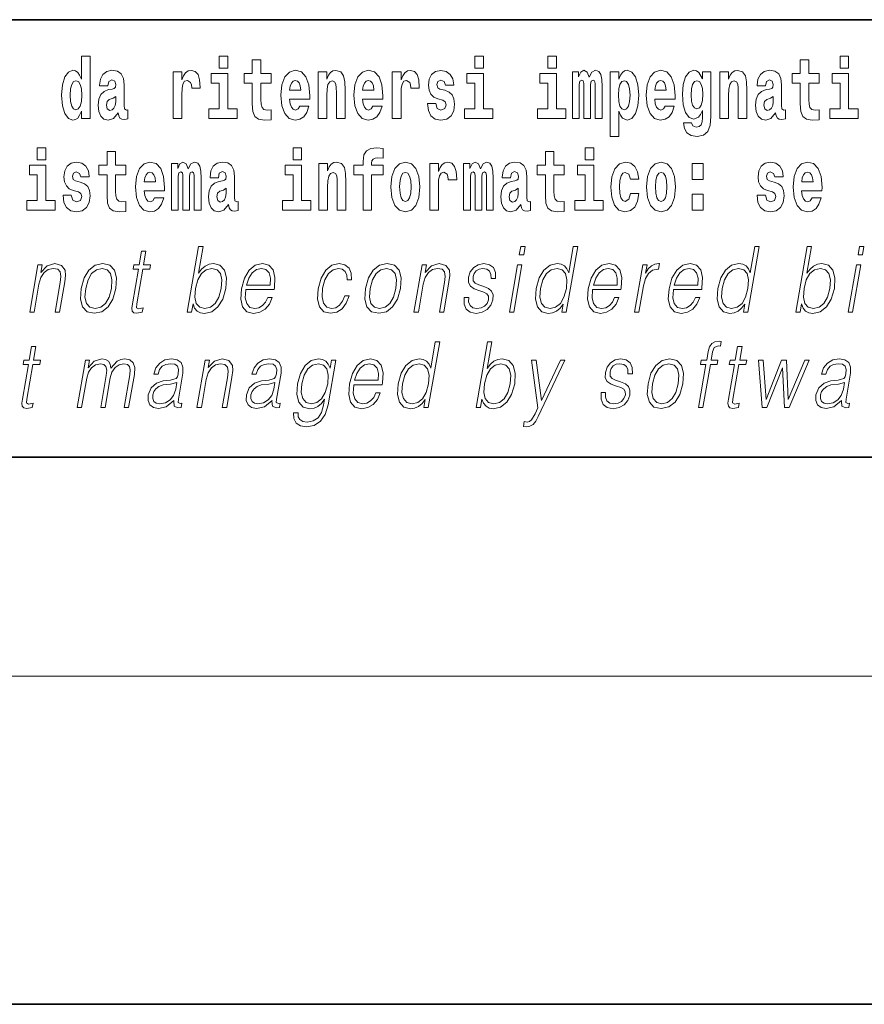
# Model space of a CAD drawing. Extents: x 0 to 420, y 0 to 297.
# Drawn here: x 296 to 312, y 0 to 18 of the extents above; entities that cross this region are included whole.
import ezdxf

# ---------------------------------------------------------------- set-up
doc = ezdxf.new("R2010")
doc.units = 0

msp = doc.modelspace()

# ---------------------------------------------------------------- linework, layer by layer
at = {"color": 7, "lineweight": 35}
for p, q in [((357.812378, 18), (281, 18)), ((20, 10), (410, 10)), ((230, 10), (410, 10)), ((0, 0), (420, 0))]:
    msp.add_line(p, q, dxfattribs=at)
at = {"color": 7, "lineweight": 13}
msp.add_line((414, 6), (16, 6), dxfattribs=at)
for points in [[(297.262268, 16.325047), (297.262268, 16.193491), (297.420929, 16.193491), (297.420929, 17.331532), (297.262268, 17.331532), (297.262268, 16.914673), (297.230103, 16.985998), (297.19458, 17.036718), (297.154633, 17.065248), (297.108032, 17.074759), (297.023712, 17.043058), (296.957153, 16.954298), (296.913879, 16.811647), (296.898346, 16.61986), (296.913879, 16.426489), (296.957153, 16.282251), (297.023712, 16.193491), (297.108032, 16.163376), (297.155762, 16.172886), (297.195709, 16.201416), (297.230103, 16.252136)], [(299.780853, 17.331532), (299.780853, 17.115969), (299.937286, 17.115969), (299.937286, 17.331532)], [(304.456329, 17.331532), (304.456329, 17.115969), (304.612762, 17.115969), (304.612762, 17.331532)], [(305.792175, 17.331532), (305.792175, 17.115969), (305.948608, 17.115969), (305.948608, 17.331532)], [(311.13559, 17.331532), (311.13559, 17.115969), (311.292023, 17.115969), (311.292023, 17.331532)], [(300.733917, 17.016113), (300.544189, 17.016113), (300.544189, 17.264961), (300.387756, 17.264961), (300.387756, 17.016113), (300.239075, 17.016113), (300.239075, 16.838593), (300.387756, 16.838593), (300.387756, 16.459774), (300.397736, 16.323462), (300.433258, 16.231531), (300.500916, 16.180811), (300.607452, 16.163376), (300.733917, 16.171301), (300.733917, 16.351992), (300.660706, 16.345652), (300.600769, 16.358332), (300.565277, 16.396374), (300.548645, 16.458189), (300.544189, 16.540609), (300.544189, 16.838593), (300.733917, 16.838593)], [(310.752808, 17.016113), (310.56308, 17.016113), (310.56308, 17.264961), (310.406647, 17.264961), (310.406647, 17.016113), (310.257965, 17.016113), (310.257965, 16.838593), (310.406647, 16.838593), (310.406647, 16.459774), (310.416626, 16.323462), (310.452118, 16.231531), (310.519806, 16.180811), (310.626312, 16.163376), (310.752808, 16.171301), (310.752808, 16.351992), (310.679565, 16.345652), (310.619659, 16.358332), (310.584167, 16.396374), (310.567505, 16.458189), (310.56308, 16.540609), (310.56308, 16.838593), (310.752808, 16.838593)], [(297.747131, 16.787872), (297.764893, 16.870293), (297.821472, 16.898823), (297.873596, 16.876633), (297.891357, 16.813232), (297.884705, 16.764095), (297.862518, 16.74032), (297.822571, 16.73081), (297.760437, 16.7213), (297.676117, 16.6896), (297.615082, 16.630955), (297.578491, 16.546949), (297.566284, 16.437584), (297.578491, 16.323462), (297.615082, 16.236286), (297.673889, 16.183981), (297.753784, 16.163376), (297.849213, 16.196661), (297.932404, 16.296516), (297.944611, 16.239456), (297.967926, 16.201416), (298.00119, 16.182396), (298.04892, 16.174471), (298.112152, 16.187151), (298.112152, 16.351992), (298.085541, 16.347237), (298.050018, 16.367842), (298.043365, 16.432829), (298.043365, 16.810062), (298.03006, 16.925768), (297.990112, 17.008188), (297.920197, 17.057323), (297.821472, 17.074759), (297.726044, 17.054153), (297.655029, 16.998678), (297.609558, 16.911503), (297.595123, 16.800552), (297.595123, 16.787872)], [(298.93985, 17.044643), (298.93985, 16.193491), (299.099609, 16.193491), (299.099609, 16.6262), (299.102936, 16.74032), (299.119598, 16.822742), (299.150665, 16.873463), (299.201691, 16.890898), (299.25827, 16.854443), (299.273804, 16.811647), (299.279358, 16.753), (299.279358, 16.748245), (299.433594, 16.748245), (299.433594, 16.76251), (299.423584, 16.898823), (299.394745, 16.995508), (299.344818, 17.052568), (299.272705, 17.073174), (299.214996, 17.062078), (299.168396, 17.030378), (299.129578, 16.976488), (299.099609, 16.900408), (299.099609, 17.044643)], [(300.108154, 16.369427), (299.937286, 16.369427), (299.937286, 17.016113), (299.636627, 17.016113), (299.636627, 16.838593), (299.780853, 16.838593), (299.780853, 16.369427), (299.591125, 16.369427), (299.591125, 16.193491), (300.108154, 16.193491)], [(301.257629, 16.421734), (301.224335, 16.367842), (301.176636, 16.348822), (301.13446, 16.361502), (301.101166, 16.399544), (301.076752, 16.462944), (301.065674, 16.550119), (301.437347, 16.550119), (301.438477, 16.60718), (301.420715, 16.808477), (301.368561, 16.955883), (301.285339, 17.044643), (301.17218, 17.074759), (301.064575, 17.043058), (300.981354, 16.954298), (300.928101, 16.810062), (300.910339, 16.61986), (300.928101, 16.426489), (300.981354, 16.282251), (301.062347, 16.193491), (301.168854, 16.163376), (301.257629, 16.179226), (301.328613, 16.225191), (301.382996, 16.304441), (301.424042, 16.421734)], [(301.590454, 17.044643), (301.590454, 16.193491), (301.749115, 16.193491), (301.749115, 16.61669), (301.753571, 16.732395), (301.770203, 16.814817), (301.802368, 16.863953), (301.852325, 16.881388), (301.893372, 16.865538), (301.915558, 16.824327), (301.923309, 16.75617), (301.925537, 16.66741), (301.925537, 16.193491), (302.084198, 16.193491), (302.084198, 16.710205), (302.078644, 16.862368), (302.056458, 16.976488), (302.005432, 17.047813), (301.914429, 17.073174), (301.861176, 17.063663), (301.816803, 17.035133), (301.780182, 16.985998), (301.749115, 16.914673), (301.749115, 17.044643)], [(302.593475, 16.421734), (302.560181, 16.367842), (302.512482, 16.348822), (302.470306, 16.361502), (302.437012, 16.399544), (302.412628, 16.462944), (302.40152, 16.550119), (302.773193, 16.550119), (302.774323, 16.60718), (302.756561, 16.808477), (302.704407, 16.955883), (302.621216, 17.044643), (302.508026, 17.074759), (302.400421, 17.043058), (302.3172, 16.954298), (302.263947, 16.810062), (302.246185, 16.61986), (302.263947, 16.426489), (302.3172, 16.282251), (302.398193, 16.193491), (302.5047, 16.163376), (302.593475, 16.179226), (302.664459, 16.225191), (302.718842, 16.304441), (302.759888, 16.421734)], [(302.947388, 17.044643), (302.947388, 16.193491), (303.107178, 16.193491), (303.107178, 16.6262), (303.110504, 16.74032), (303.127136, 16.822742), (303.158203, 16.873463), (303.209229, 16.890898), (303.265839, 16.854443), (303.281372, 16.811647), (303.286896, 16.753), (303.286896, 16.748245), (303.441132, 16.748245), (303.441132, 16.76251), (303.431152, 16.898823), (303.402283, 16.995508), (303.352356, 17.052568), (303.280243, 17.073174), (303.222565, 17.062078), (303.175964, 17.030378), (303.137115, 16.976488), (303.107178, 16.900408), (303.107178, 17.044643)], [(303.872742, 16.531099), (303.916016, 16.500984), (303.931519, 16.443924), (303.907135, 16.374182), (303.836121, 16.347237), (303.768433, 16.378937), (303.741821, 16.467699), (303.590912, 16.467699), (303.606445, 16.337727), (303.654144, 16.241041), (303.730713, 16.183981), (303.835022, 16.163376), (303.942627, 16.183981), (304.021393, 16.241041), (304.070221, 16.332972), (304.086853, 16.456604), (304.074646, 16.551704), (304.041382, 16.624615), (303.984802, 16.67692), (303.904907, 16.70862), (303.818359, 16.729225), (303.777313, 16.75617), (303.76178, 16.813232), (303.78064, 16.868708), (303.832794, 16.892483), (303.893799, 16.867123), (303.918213, 16.805307), (304.070221, 16.805307), (304.070221, 16.808477), (304.053589, 16.916258), (304.006989, 17.000263), (303.932648, 17.054153), (303.835022, 17.073174), (303.737366, 17.054153), (303.666351, 16.998678), (303.621979, 16.913088), (303.607544, 16.802137), (303.618652, 16.710205), (303.651947, 16.637295), (303.7052, 16.58499), (303.778412, 16.554874)], [(304.78363, 16.369427), (304.612762, 16.369427), (304.612762, 17.016113), (304.312103, 17.016113), (304.312103, 16.838593), (304.456329, 16.838593), (304.456329, 16.369427), (304.266602, 16.369427), (304.266602, 16.193491), (304.78363, 16.193491)], [(306.119476, 16.369427), (305.948608, 16.369427), (305.948608, 17.016113), (305.647949, 17.016113), (305.647949, 16.838593), (305.792175, 16.838593), (305.792175, 16.369427), (305.602448, 16.369427), (305.602448, 16.193491), (306.119476, 16.193491)], [(306.655396, 16.824327), (306.655396, 16.193491), (306.78186, 16.193491), (306.78186, 16.781532), (306.776306, 16.905163), (306.758575, 16.997093), (306.721954, 17.054153), (306.660919, 17.074759), (306.597687, 17.043058), (306.545532, 16.951128), (306.51004, 17.041473), (306.449005, 17.074759), (306.393524, 17.043058), (306.354706, 16.954298), (306.354706, 17.044643), (306.240417, 17.044643), (306.240417, 16.193491), (306.365784, 16.193491), (306.365784, 16.817987), (306.377991, 16.875048), (306.413513, 16.895653), (306.440125, 16.879803), (306.449005, 16.835423), (306.449005, 16.193491), (306.573273, 16.193491), (306.573273, 16.817987), (306.58548, 16.875048), (306.620972, 16.895653), (306.646515, 16.879803), (306.655396, 16.835423)], [(306.930542, 17.046228), (306.930542, 15.863808), (307.089203, 15.863808), (307.089203, 16.325047), (307.12027, 16.252136), (307.154663, 16.201416), (307.243408, 16.163376), (307.32663, 16.193491), (307.393188, 16.282251), (307.436462, 16.426489), (307.453125, 16.61986), (307.436462, 16.811647), (307.393188, 16.954298), (307.32663, 17.043058), (307.243408, 17.074759), (307.194611, 17.065248), (307.154663, 17.036718), (307.12027, 16.985998), (307.089203, 16.914673), (307.089203, 17.046228)], [(307.936859, 16.421734), (307.903564, 16.367842), (307.855865, 16.348822), (307.813721, 16.361502), (307.780426, 16.399544), (307.756012, 16.462944), (307.744934, 16.550119), (308.116608, 16.550119), (308.117706, 16.60718), (308.099976, 16.808477), (308.047821, 16.955883), (307.9646, 17.044643), (307.85144, 17.074759), (307.743805, 17.043058), (307.660583, 16.954298), (307.60733, 16.810062), (307.5896, 16.61986), (307.60733, 16.426489), (307.660583, 16.282251), (307.741577, 16.193491), (307.848114, 16.163376), (307.936859, 16.179226), (308.007874, 16.225191), (308.062225, 16.304441), (308.103302, 16.421734)], [(308.620331, 16.203001), (308.613678, 16.131676), (308.593689, 16.07937), (308.558197, 16.049255), (308.504944, 16.03816), (308.441681, 16.058765), (308.420624, 16.115826), (308.271942, 16.115826), (308.271942, 16.112656), (308.287476, 16.008045), (308.334076, 15.930379), (308.411743, 15.882828), (308.519348, 15.865393), (308.636963, 15.889168), (308.715729, 15.955739), (308.759003, 16.071445), (308.773438, 16.231531), (308.773438, 17.046228), (308.620331, 17.046228), (308.620331, 16.921013), (308.550415, 17.036718), (308.509369, 17.065248), (308.460541, 17.074759), (308.376221, 17.043058), (308.309662, 16.955883), (308.266388, 16.817987), (308.250854, 16.637295), (308.266388, 16.443924), (308.309662, 16.301271), (308.376221, 16.212511), (308.460541, 16.182396), (308.547089, 16.217266), (308.582611, 16.266401), (308.620331, 16.339312)], [(308.937653, 17.044643), (308.937653, 16.193491), (309.096313, 16.193491), (309.096313, 16.61669), (309.100739, 16.732395), (309.117371, 16.814817), (309.149567, 16.863953), (309.199493, 16.881388), (309.24054, 16.865538), (309.262726, 16.824327), (309.270508, 16.75617), (309.272705, 16.66741), (309.272705, 16.193491), (309.431366, 16.193491), (309.431366, 16.710205), (309.425812, 16.862368), (309.403625, 16.976488), (309.3526, 17.047813), (309.261627, 17.073174), (309.208374, 17.063663), (309.163971, 17.035133), (309.12738, 16.985998), (309.096313, 16.914673), (309.096313, 17.044643)], [(309.769775, 16.787872), (309.787537, 16.870293), (309.844116, 16.898823), (309.896271, 16.876633), (309.914001, 16.813232), (309.907349, 16.764095), (309.885162, 16.74032), (309.845215, 16.73081), (309.783081, 16.7213), (309.698761, 16.6896), (309.637756, 16.630955), (309.601135, 16.546949), (309.588928, 16.437584), (309.601135, 16.323462), (309.637756, 16.236286), (309.696533, 16.183981), (309.776428, 16.163376), (309.871857, 16.196661), (309.955078, 16.296516), (309.967255, 16.239456), (309.99057, 16.201416), (310.023865, 16.182396), (310.071564, 16.174471), (310.134796, 16.187151), (310.134796, 16.351992), (310.108185, 16.347237), (310.072662, 16.367842), (310.06601, 16.432829), (310.06601, 16.810062), (310.052704, 16.925768), (310.012756, 17.008188), (309.942871, 17.057323), (309.844116, 17.074759), (309.748688, 17.054153), (309.677673, 16.998678), (309.632202, 16.911503), (309.617767, 16.800552), (309.617767, 16.787872)], [(311.462891, 16.369427), (311.292023, 16.369427), (311.292023, 17.016113), (310.991333, 17.016113), (310.991333, 16.838593), (311.13559, 16.838593), (311.13559, 16.369427), (310.945862, 16.369427), (310.945862, 16.193491), (311.462891, 16.193491)], [(297.161316, 16.884558), (297.206787, 16.867123), (297.240082, 16.817987), (297.262268, 16.73398), (297.27005, 16.61986), (297.262268, 16.504154), (297.240082, 16.420149), (297.205688, 16.369427), (297.161316, 16.353577), (297.118042, 16.369427), (297.084747, 16.420149), (297.06366, 16.504154), (297.057007, 16.61986), (297.06366, 16.73398), (297.084747, 16.816402), (297.118042, 16.867123)], [(301.27536, 16.713375), (301.069, 16.713375), (301.077881, 16.786285), (301.101166, 16.841763), (301.133362, 16.876633), (301.17218, 16.889313), (301.213226, 16.876633), (301.245422, 16.843348), (301.265381, 16.787872)], [(302.611206, 16.713375), (302.404846, 16.713375), (302.413727, 16.786285), (302.437012, 16.841763), (302.469208, 16.876633), (302.508026, 16.889313), (302.549072, 16.876633), (302.581268, 16.843348), (302.601227, 16.787872)], [(307.190155, 16.884558), (307.23233, 16.867123), (307.265625, 16.816402), (307.286682, 16.73398), (307.294464, 16.61986), (307.286682, 16.504154), (307.265625, 16.420149), (307.23233, 16.369427), (307.190155, 16.353577), (307.143555, 16.369427), (307.109161, 16.421734), (307.088074, 16.507324), (307.081421, 16.6262), (307.088074, 16.73715), (307.110291, 16.817987), (307.144684, 16.867123)], [(307.95462, 16.713375), (307.74826, 16.713375), (307.757111, 16.786285), (307.780426, 16.841763), (307.812592, 16.876633), (307.85144, 16.889313), (307.892487, 16.876633), (307.924652, 16.843348), (307.944641, 16.787872)], [(308.517151, 16.371012), (308.473877, 16.386862), (308.439484, 16.434414), (308.417297, 16.512079), (308.409515, 16.61986), (308.417297, 16.73398), (308.438354, 16.816402), (308.472748, 16.867123), (308.517151, 16.884558), (308.561523, 16.867123), (308.597015, 16.817987), (308.618103, 16.74032), (308.626984, 16.637295), (308.619202, 16.521589), (308.597015, 16.439169), (308.562622, 16.386862)], [(297.88913, 16.497814), (297.88028, 16.432829), (297.856964, 16.383692), (297.822571, 16.351992), (297.781525, 16.342482), (297.736023, 16.369427), (297.719391, 16.439169), (297.732697, 16.507324), (297.772644, 16.543779), (297.840332, 16.562799), (297.88913, 16.596085)], [(309.911804, 16.497814), (309.902924, 16.432829), (309.879608, 16.383692), (309.845215, 16.351992), (309.804169, 16.342482), (309.758667, 16.369427), (309.742035, 16.439169), (309.755341, 16.507324), (309.795288, 16.543779), (309.862976, 16.562799), (309.911804, 16.596085)], [(296.456635, 15.654882), (296.456635, 15.439321), (296.613098, 15.439321), (296.613098, 15.654882)], [(298.077637, 15.339465), (297.887909, 15.339465), (297.887909, 15.588312), (297.731476, 15.588312), (297.731476, 15.339465), (297.582794, 15.339465), (297.582794, 15.161943), (297.731476, 15.161943), (297.731476, 14.783125), (297.741455, 14.646813), (297.776947, 14.554883), (297.844635, 14.504162), (297.951141, 14.486727), (298.077637, 14.494652), (298.077637, 14.675344), (298.004395, 14.669003), (297.944489, 14.681684), (297.908997, 14.719725), (297.892334, 14.78154), (297.887909, 14.86396), (297.887909, 15.161943), (298.077637, 15.161943)], [(301.132111, 15.654882), (301.132111, 15.439322), (301.288574, 15.439322), (301.288574, 15.654883)], [(302.241638, 15.161943), (302.412506, 15.161943), (302.412506, 14.516843), (302.568939, 14.516843), (302.568939, 15.161943), (302.780853, 15.161943), (302.780853, 15.339465), (302.568939, 15.339465), (302.568939, 15.37592), (302.575592, 15.421886), (302.59668, 15.452002), (302.632172, 15.467852), (302.683228, 15.474192), (302.781952, 15.466267), (302.781952, 15.646958), (302.665466, 15.654883), (302.552307, 15.642203), (302.473511, 15.602577), (302.42691, 15.526497), (302.412506, 15.406035), (302.412506, 15.339465), (302.241638, 15.339465)], [(306.092743, 15.339465), (305.903015, 15.339465), (305.903015, 15.588313), (305.746582, 15.588313), (305.746582, 15.339465), (305.5979, 15.339465), (305.5979, 15.161943), (305.746582, 15.161943), (305.746582, 14.783126), (305.756561, 14.646814), (305.792053, 14.554883), (305.859741, 14.504163), (305.966248, 14.486728), (306.092743, 14.494653), (306.092743, 14.675344), (306.019501, 14.669004), (305.959595, 14.681684), (305.924103, 14.719725), (305.90744, 14.781541), (305.903015, 14.863961), (305.903015, 15.161943), (306.092743, 15.161943)], [(306.475525, 15.654883), (306.475525, 15.439322), (306.631958, 15.439322), (306.631958, 15.654883)], [(296.783936, 14.692779), (296.613098, 14.692779), (296.613098, 15.339465), (296.312408, 15.339465), (296.312408, 15.161943), (296.456635, 15.161943), (296.456635, 14.692779), (296.266907, 14.692779), (296.266907, 14.516842), (296.783936, 14.516842)], [(297.208893, 14.85445), (297.252167, 14.824335), (297.2677, 14.767275), (297.243286, 14.697534), (297.172272, 14.670588), (297.104584, 14.702289), (297.077972, 14.79105), (296.927063, 14.79105), (296.942596, 14.661078), (296.990326, 14.564393), (297.066864, 14.507332), (297.171173, 14.486727), (297.278778, 14.507332), (297.357574, 14.564393), (297.406372, 14.656323), (297.423035, 14.779955), (297.410828, 14.875055), (297.377533, 14.947967), (297.320953, 15.000272), (297.241058, 15.031972), (297.15451, 15.052577), (297.113464, 15.079522), (297.097931, 15.136583), (297.116791, 15.192059), (297.168945, 15.215834), (297.22998, 15.190474), (297.254395, 15.128658), (297.406372, 15.128658), (297.406372, 15.131828), (297.38974, 15.239609), (297.34314, 15.323615), (297.268799, 15.377505), (297.171173, 15.396525), (297.073517, 15.377505), (297.002533, 15.322029), (296.95813, 15.236439), (296.943726, 15.125488), (296.954803, 15.033557), (296.988098, 14.960647), (297.041351, 14.90834), (297.114594, 14.878225)], [(298.601318, 14.745085), (298.568054, 14.691194), (298.520325, 14.672174), (298.47818, 14.684854), (298.444885, 14.722895), (298.420471, 14.786295), (298.409393, 14.87347), (298.781067, 14.87347), (298.782166, 14.930532), (298.764435, 15.131828), (298.71228, 15.279234), (298.629059, 15.367995), (298.5159, 15.39811), (298.408264, 15.36641), (298.325073, 15.277649), (298.27179, 15.133413), (298.254059, 14.943212), (298.27179, 14.74984), (298.325073, 14.605603), (298.406067, 14.516843), (298.512573, 14.486727), (298.601318, 14.502577), (298.672333, 14.548543), (298.726715, 14.627793), (298.767761, 14.745085)], [(299.323608, 15.147678), (299.323608, 14.516843), (299.450104, 14.516843), (299.450104, 15.104883), (299.44455, 15.228514), (299.426788, 15.320445), (299.390198, 15.377505), (299.329163, 15.39811), (299.26593, 15.36641), (299.213776, 15.274479), (299.178284, 15.364825), (299.117249, 15.39811), (299.061768, 15.36641), (299.022949, 15.277649), (299.022949, 15.367995), (298.908661, 15.367995), (298.908661, 14.516843), (299.034027, 14.516843), (299.034027, 15.141338), (299.046234, 15.198399), (299.081757, 15.219004), (299.108368, 15.203154), (299.117249, 15.158773), (299.117249, 14.516843), (299.241516, 14.516843), (299.241516, 15.141338), (299.253723, 15.198399), (299.289215, 15.219004), (299.314728, 15.203154), (299.323608, 15.158773)], [(299.766296, 15.111223), (299.784058, 15.193644), (299.840637, 15.222174), (299.892792, 15.199984), (299.910553, 15.136583), (299.9039, 15.087448), (299.881714, 15.063672), (299.841766, 15.054162), (299.779633, 15.044652), (299.695312, 15.012952), (299.634277, 14.954307), (299.597656, 14.8703), (299.585449, 14.760935), (299.597656, 14.646813), (299.634277, 14.559638), (299.693085, 14.507333), (299.77298, 14.486728), (299.868378, 14.520013), (299.951599, 14.619868), (299.963806, 14.562808), (299.987091, 14.524768), (300.020386, 14.505748), (300.068085, 14.497823), (300.131348, 14.510503), (300.131348, 14.675344), (300.104706, 14.670588), (300.069214, 14.691195), (300.062561, 14.75618), (300.062561, 15.133413), (300.049225, 15.249119), (300.009308, 15.33154), (299.939392, 15.380675), (299.840637, 15.39811), (299.745239, 15.377505), (299.674225, 15.32203), (299.628723, 15.234854), (299.614319, 15.123903), (299.614319, 15.111223)], [(301.459412, 14.69278), (301.288574, 14.69278), (301.288574, 15.339465), (300.987885, 15.339465), (300.987885, 15.161943), (301.132111, 15.161943), (301.132111, 14.69278), (300.942383, 14.69278), (300.942383, 14.516843), (301.459412, 14.516843)], [(301.605865, 15.367995), (301.605865, 14.516843), (301.764526, 14.516843), (301.764526, 14.940042), (301.768982, 15.055748), (301.785614, 15.138168), (301.81781, 15.187304), (301.867737, 15.204739), (301.908783, 15.188889), (301.930969, 15.147678), (301.938721, 15.079523), (301.940948, 14.990762), (301.940948, 14.516843), (302.099609, 14.516843), (302.099609, 15.033558), (302.094055, 15.185719), (302.071869, 15.29984), (302.020844, 15.371165), (301.929871, 15.396525), (301.876587, 15.387015), (301.832214, 15.358485), (301.795593, 15.30935), (301.764526, 15.238025), (301.764526, 15.367995)], [(302.922852, 14.941627), (302.940613, 14.74667), (302.992767, 14.604018), (303.075989, 14.516843), (303.18692, 14.486728), (303.296783, 14.516843), (303.379974, 14.604018), (303.432129, 14.74667), (303.450989, 14.941627), (303.432129, 15.134998), (303.379974, 15.279235), (303.295654, 15.36641), (303.185822, 15.398111), (303.075989, 15.36641), (302.992767, 15.279235), (302.940613, 15.134998)], [(303.630737, 15.367995), (303.630737, 14.516843), (303.790497, 14.516843), (303.790497, 14.949552), (303.793823, 15.063673), (303.810486, 15.146093), (303.841553, 15.196814), (303.892578, 15.21425), (303.949158, 15.177794), (303.964691, 15.134998), (303.970245, 15.076353), (303.970245, 15.071598), (304.124451, 15.071598), (304.124451, 15.085863), (304.114471, 15.222175), (304.085632, 15.31886), (304.035706, 15.37592), (303.963593, 15.396526), (303.905884, 15.385431), (303.859283, 15.35373), (303.820465, 15.29984), (303.790497, 15.22376), (303.790497, 15.367995)], [(304.667023, 15.147678), (304.667023, 14.516843), (304.793488, 14.516843), (304.793488, 15.104883), (304.787964, 15.228515), (304.770203, 15.320445), (304.733582, 15.377506), (304.672577, 15.398111), (304.609314, 15.36641), (304.55719, 15.27448), (304.521667, 15.364825), (304.460632, 15.398111), (304.405182, 15.36641), (304.366333, 15.27765), (304.366333, 15.367995), (304.252075, 15.367995), (304.252075, 14.516843), (304.377441, 14.516843), (304.377441, 15.141338), (304.389648, 15.1984), (304.42514, 15.219005), (304.451782, 15.203155), (304.460632, 15.158773), (304.460632, 14.516843), (304.5849, 14.516843), (304.5849, 15.141338), (304.597107, 15.1984), (304.632629, 15.219005), (304.658142, 15.203155), (304.667023, 15.158773)], [(305.109711, 15.111223), (305.127472, 15.193645), (305.184052, 15.222175), (305.236206, 15.199985), (305.253937, 15.136583), (305.247284, 15.087448), (305.225098, 15.063673), (305.18515, 15.054163), (305.123016, 15.044653), (305.038696, 15.012953), (304.977692, 14.954307), (304.941071, 14.870301), (304.928864, 14.760935), (304.941071, 14.646814), (304.977692, 14.559638), (305.036499, 14.507333), (305.116364, 14.486728), (305.211792, 14.520013), (305.295013, 14.619869), (305.30719, 14.562808), (305.330505, 14.524768), (305.3638, 14.505748), (305.411499, 14.497823), (305.474731, 14.510503), (305.474731, 14.675344), (305.44812, 14.670589), (305.412598, 14.691195), (305.405945, 14.75618), (305.405945, 15.133413), (305.392639, 15.24912), (305.352692, 15.33154), (305.282806, 15.380676), (305.184052, 15.398111), (305.088623, 15.377506), (305.017609, 15.32203), (304.972137, 15.234855), (304.957703, 15.123903), (304.957703, 15.111223)], [(306.802826, 14.69278), (306.631958, 14.69278), (306.631958, 15.339466), (306.331268, 15.339465), (306.331268, 15.161943), (306.475525, 15.161944), (306.475525, 14.69278), (306.285797, 14.69278), (306.285797, 14.516843), (306.802826, 14.516843)], [(307.300995, 14.821166), (307.269928, 14.716555), (307.206696, 14.678514), (307.162292, 14.694365), (307.129028, 14.745085), (307.109039, 14.829091), (307.102386, 14.944798), (307.109039, 15.058918), (307.130127, 15.142924), (307.163422, 15.19206), (307.206696, 15.209495), (307.269928, 15.176209), (307.299896, 15.085863), (307.456329, 15.085863), (307.433014, 15.215835), (307.383087, 15.314105), (307.307648, 15.375921), (307.210022, 15.398111), (307.09906, 15.364826), (307.01474, 15.272895), (306.960388, 15.128658), (306.942627, 14.940042), (306.960388, 14.753011), (307.011414, 14.610359), (307.092407, 14.518428), (307.200012, 14.486728), (307.302094, 14.510503), (307.38089, 14.575489), (307.433014, 14.681684), (307.456329, 14.821166)], [(307.598328, 14.941628), (307.616089, 14.746671), (307.668243, 14.604019), (307.751465, 14.516843), (307.862396, 14.486728), (307.97226, 14.516843), (308.05545, 14.604019), (308.107605, 14.746671), (308.126465, 14.941628), (308.107605, 15.134999), (308.05545, 15.279235), (307.97113, 15.366411), (307.861298, 15.398111), (307.751465, 15.366411), (307.668243, 15.279235), (307.616089, 15.134998)], [(308.428253, 15.367996), (308.428253, 15.076353), (308.632416, 15.076353), (308.632416, 15.367996)], [(309.899475, 14.854451), (309.942749, 14.824336), (309.958282, 14.767276), (309.933868, 14.697536), (309.862854, 14.670589), (309.795166, 14.702291), (309.768555, 14.791051), (309.617645, 14.791051), (309.633179, 14.661079), (309.680878, 14.564394), (309.757446, 14.507334), (309.861755, 14.486728), (309.96936, 14.507334), (310.048126, 14.564394), (310.096954, 14.656324), (310.113586, 14.779956), (310.10141, 14.875056), (310.068115, 14.947968), (310.011536, 15.000273), (309.931641, 15.031973), (309.845093, 15.052578), (309.804047, 15.079523), (309.788513, 15.136584), (309.807373, 15.19206), (309.859528, 15.215835), (309.920532, 15.190475), (309.944946, 15.128659), (310.096954, 15.128659), (310.096954, 15.131829), (310.080322, 15.23961), (310.033722, 15.323616), (309.959381, 15.377506), (309.861755, 15.396526), (309.764099, 15.377506), (309.693085, 15.322031), (309.648712, 15.23644), (309.634277, 15.125489), (309.645386, 15.033558), (309.67868, 14.960648), (309.731934, 14.908342), (309.805145, 14.878226)], [(310.623962, 14.745086), (310.590698, 14.691195), (310.542969, 14.672174), (310.500824, 14.684855), (310.467529, 14.722896), (310.443115, 14.786296), (310.432037, 14.873471), (310.803711, 14.873472), (310.80481, 14.930532), (310.787079, 15.131829), (310.734924, 15.279236), (310.651703, 15.367996), (310.538544, 15.398111), (310.430908, 15.366411), (310.347717, 15.277651), (310.294464, 15.133414), (310.276703, 14.943213), (310.294464, 14.749841), (310.347717, 14.605604), (310.428711, 14.516844), (310.535217, 14.486729), (310.623962, 14.502579), (310.694977, 14.548544), (310.749359, 14.627794), (310.790405, 14.745086)], [(298.61908, 15.036727), (298.41272, 15.036727), (298.4216, 15.109638), (298.444885, 15.165113), (298.477051, 15.199984), (298.5159, 15.212664), (298.556946, 15.199984), (298.589111, 15.166698), (298.6091, 15.111223)], [(303.18692, 15.209494), (303.231323, 15.192059), (303.264587, 15.141338), (303.284576, 15.057333), (303.292328, 14.943212), (303.284576, 14.827506), (303.264587, 14.7435), (303.231323, 14.69278), (303.18692, 14.676929), (303.141449, 14.69278), (303.108154, 14.745085), (303.088196, 14.830676), (303.081543, 14.949552), (303.088196, 15.060503), (303.109253, 15.141338), (303.142548, 15.192059)], [(307.862396, 15.209495), (307.906799, 15.19206), (307.940063, 15.141339), (307.960052, 15.057333), (307.967804, 14.943213), (307.960052, 14.827506), (307.940063, 14.743501), (307.906799, 14.69278), (307.862396, 14.676929), (307.816925, 14.69278), (307.78363, 14.745086), (307.763672, 14.830676), (307.756989, 14.949553), (307.763672, 15.060503), (307.784729, 15.141339), (307.818024, 15.19206)], [(310.641724, 15.036728), (310.435364, 15.036728), (310.444244, 15.109639), (310.467529, 15.165114), (310.499695, 15.199985), (310.538544, 15.212665), (310.57959, 15.199985), (310.611755, 15.166699), (310.631744, 15.111224)], [(299.908325, 14.821165), (299.899445, 14.75618), (299.87616, 14.707045), (299.841766, 14.675344), (299.80072, 14.665833), (299.755219, 14.69278), (299.738586, 14.76252), (299.751892, 14.830675), (299.79184, 14.86713), (299.859497, 14.886151), (299.908325, 14.919436)], [(305.25174, 14.821166), (305.242859, 14.75618), (305.219543, 14.707045), (305.18515, 14.675344), (305.144104, 14.665834), (305.098602, 14.69278), (305.08197, 14.76252), (305.095276, 14.830676), (305.135223, 14.867131), (305.202911, 14.886151), (305.25174, 14.919436)], [(308.428253, 14.808486), (308.428253, 14.516843), (308.632416, 14.516843), (308.632416, 14.808486)], [(298.44165, 13.768564), (298.361542, 13.768564), (298.318359, 13.519886), (298.223572, 13.519886), (298.209381, 13.438106), (298.304169, 13.438106), (298.194611, 12.807229), (298.184998, 12.728787), (298.191467, 12.673711), (298.219635, 12.643669), (298.273682, 12.631986), (298.375671, 12.650345), (298.389587, 12.730456), (298.309235, 12.713766), (298.270264, 12.735463), (298.274719, 12.807229), (298.384277, 13.438106), (298.512451, 13.438106), (298.526672, 13.519886), (298.398499, 13.519886)], [(299.198212, 12.653683), (299.27832, 12.653683), (299.304413, 12.803891), (299.332764, 12.728787), (299.37793, 12.673711), (299.437866, 12.642), (299.511932, 12.630317), (299.645325, 12.660358), (299.759796, 12.750484), (299.847168, 12.892347), (299.903503, 13.08595), (299.914124, 13.277883), (299.877625, 13.421415), (299.795532, 13.509871), (299.675507, 13.541582), (299.596039, 13.5299), (299.523499, 13.49652), (299.459198, 13.441443), (299.4021, 13.366339), (299.486725, 13.853683), (299.406616, 13.853683)], [(305.269623, 13.703474), (305.349731, 13.703474), (305.375793, 13.853683), (305.295685, 13.853683)], [(306.336884, 13.853683), (306.256775, 13.853683), (306.172729, 13.369678), (306.141418, 13.443112), (306.097595, 13.498189), (306.037659, 13.5299), (305.963593, 13.541582), (305.831238, 13.509871), (305.718414, 13.421415), (305.630737, 13.277883), (305.57605, 13.08595), (305.563782, 12.892347), (305.600555, 12.750484), (305.679718, 12.660358), (305.800018, 12.630317), (305.878143, 12.642), (305.948792, 12.672042), (306.01413, 12.725449), (306.073914, 12.800553), (306.048401, 12.653683), (306.12851, 12.653683)], [(309.657837, 13.853683), (309.577728, 13.853683), (309.493683, 13.369678), (309.462372, 13.443112), (309.418518, 13.498189), (309.358612, 13.5299), (309.284546, 13.541582), (309.152191, 13.509871), (309.039368, 13.421415), (308.951691, 13.277883), (308.896973, 13.08595), (308.884735, 12.892347), (308.921509, 12.750484), (309.000671, 12.660358), (309.120941, 12.630317), (309.199097, 12.642), (309.269714, 12.672042), (309.335083, 12.725449), (309.394867, 12.800553), (309.369354, 12.653683), (309.449463, 12.653683)], [(310.32486, 12.653683), (310.404968, 12.653683), (310.43103, 12.803891), (310.459381, 12.728787), (310.504578, 12.673711), (310.564484, 12.642), (310.63855, 12.630317), (310.771973, 12.660358), (310.886414, 12.750484), (310.973785, 12.892347), (311.030121, 13.08595), (311.040741, 13.277883), (311.004242, 13.421415), (310.92215, 13.509871), (310.802155, 13.541582), (310.722687, 13.5299), (310.650116, 13.49652), (310.585815, 13.441443), (310.528717, 13.366339), (310.613342, 13.853683), (310.533234, 13.853683)], [(311.465546, 13.703474), (311.545654, 13.703474), (311.571747, 13.853683), (311.491638, 13.853683)], [(296.317902, 12.653683), (296.39801, 12.653683), (296.486694, 13.164392), (296.522247, 13.284559), (296.580902, 13.376353), (296.657501, 13.433099), (296.747772, 13.453127), (296.830322, 13.436437), (296.875336, 13.388036), (296.88678, 13.307924), (296.875092, 13.194434), (296.781189, 12.653683), (296.861298, 12.653683), (296.957245, 13.206117), (296.974091, 13.326283), (296.966309, 13.419746), (296.898865, 13.508203), (296.779175, 13.541582), (296.638702, 13.501527), (296.521698, 13.38136), (296.545746, 13.519886), (296.468292, 13.519886)], [(297.257904, 13.08595), (297.244324, 12.892347), (297.282135, 12.748815), (297.366913, 12.660358), (297.496857, 12.631986), (297.636902, 12.662027), (297.752136, 12.748815), (297.83847, 12.892347), (297.894775, 13.08595), (297.905701, 13.279552), (297.868927, 13.421415), (297.784149, 13.509871), (297.654785, 13.541582), (297.514435, 13.509871), (297.398926, 13.421415), (297.311249, 13.277883)], [(300.268555, 13.067591), (300.785278, 13.067591), (300.791077, 13.10097), (300.802185, 13.287897), (300.768829, 13.426423), (300.690125, 13.511541), (300.57251, 13.541582), (300.438843, 13.509871), (300.328674, 13.421415), (300.242035, 13.276214), (300.188385, 13.082612), (300.175079, 12.890678), (300.210541, 12.748815), (300.289978, 12.660358), (300.411621, 12.630317), (300.524872, 12.652014), (300.62149, 12.708759), (300.698853, 12.800553), (300.750427, 12.92072), (300.670319, 12.92072), (300.6315, 12.835602), (300.576447, 12.772181), (300.509399, 12.732125), (300.432312, 12.718773), (300.343933, 12.74047), (300.285065, 12.808898), (300.258209, 12.915713), (300.2677, 13.062584)], [(302.078613, 12.952431), (302.037476, 12.853961), (301.980652, 12.780525), (301.91275, 12.735463), (301.8367, 12.720442), (301.747314, 12.743808), (301.688995, 12.815575), (301.662262, 12.930735), (301.673767, 13.089288), (301.716461, 13.242834), (301.783203, 13.357994), (301.866119, 13.428092), (301.962616, 13.453127), (302.032104, 13.438106), (302.08493, 13.396381), (302.114746, 13.329621), (302.12265, 13.244503), (302.200104, 13.244503), (302.195587, 13.36467), (302.155762, 13.458134), (302.081024, 13.519886), (301.977966, 13.541582), (301.844299, 13.509871), (301.731171, 13.419746), (301.644531, 13.274545), (301.589539, 13.080943), (301.577881, 12.890678), (301.613617, 12.750484), (301.694397, 12.662027), (301.814667, 12.631986), (301.930603, 12.653683), (302.029724, 12.717104), (302.105865, 12.817244), (302.158722, 12.952431)], [(302.459381, 13.08595), (302.445801, 12.892347), (302.483612, 12.748815), (302.56839, 12.660358), (302.698334, 12.631986), (302.838379, 12.662027), (302.953613, 12.748815), (303.039948, 12.892347), (303.096252, 13.08595), (303.107178, 13.279552), (303.070404, 13.421415), (302.985626, 13.509871), (302.856262, 13.541582), (302.715912, 13.509871), (302.600403, 13.421415), (302.512726, 13.277883)], [(303.344055, 12.653683), (303.424164, 12.653683), (303.512848, 13.164392), (303.548401, 13.284559), (303.607086, 13.376353), (303.683685, 13.433099), (303.773956, 13.453127), (303.856506, 13.436437), (303.90152, 13.388036), (303.912964, 13.307924), (303.901276, 13.194434), (303.807373, 12.653683), (303.887482, 12.653683), (303.983429, 13.206117), (304.000275, 13.326283), (303.992462, 13.419746), (303.925049, 13.508203), (303.805328, 13.541582), (303.664856, 13.501527), (303.547852, 13.38136), (303.57193, 13.519886), (303.494476, 13.519886)], [(304.261292, 12.924058), (304.260193, 12.802222), (304.298706, 12.708759), (304.372955, 12.652014), (304.480011, 12.630317), (304.592957, 12.650345), (304.684448, 12.700415), (304.751465, 12.778856), (304.787567, 12.878996), (304.789856, 12.969121), (304.764069, 13.03588), (304.707031, 13.084281), (304.618896, 13.122667), (304.52771, 13.15104), (304.462158, 13.181082), (304.426208, 13.227814), (304.424866, 13.304586), (304.444336, 13.363001), (304.483459, 13.411402), (304.538086, 13.441443), (304.60553, 13.453127), (304.676636, 13.439775), (304.725006, 13.403057), (304.750916, 13.344643), (304.753326, 13.2662), (304.83609, 13.2662), (304.832062, 13.38136), (304.795074, 13.468147), (304.7229, 13.521555), (304.622223, 13.541582), (304.519958, 13.521555), (304.436462, 13.471485), (304.373169, 13.391374), (304.339752, 13.291235), (304.337646, 13.194434), (304.37439, 13.129343), (304.44342, 13.080943), (304.546265, 13.042556), (304.621735, 13.015852), (304.675537, 12.987479), (304.704346, 12.945755), (304.705078, 12.880665), (304.680115, 12.813906), (304.635376, 12.763836), (304.572174, 12.730456), (304.491364, 12.718773), (304.419189, 12.733794), (304.369019, 12.775518), (304.342957, 12.840609), (304.344086, 12.924058)], [(305.087311, 12.653683), (305.167419, 12.653683), (305.317841, 13.519886), (305.237732, 13.519886)], [(306.610046, 13.067591), (307.12677, 13.067591), (307.132568, 13.10097), (307.143646, 13.287897), (307.110291, 13.426423), (307.031616, 13.511541), (306.914001, 13.541582), (306.780304, 13.509871), (306.670135, 13.421415), (306.583527, 13.276214), (306.529877, 13.082612), (306.516571, 12.890678), (306.552002, 12.748815), (306.63147, 12.660358), (306.753082, 12.630317), (306.866333, 12.652014), (306.962982, 12.708759), (307.040344, 12.800553), (307.091919, 12.92072), (307.01181, 12.92072), (306.972992, 12.835602), (306.917908, 12.772181), (306.850861, 12.732125), (306.773773, 12.718773), (306.685425, 12.74047), (306.626526, 12.808898), (306.599701, 12.915713), (306.609161, 13.062584)], [(307.377747, 12.653683), (307.457855, 12.653683), (307.541321, 13.134351), (307.577576, 13.2662), (307.632812, 13.361332), (307.708099, 13.418077), (307.803711, 13.438106), (307.814392, 13.438106), (307.832336, 13.541582), (307.822998, 13.541582), (307.750214, 13.5299), (307.686249, 13.499858), (307.628601, 13.444781), (307.579224, 13.368009), (307.605621, 13.519886), (307.528168, 13.519886)], [(308.087585, 13.067591), (308.604309, 13.067591), (308.610107, 13.10097), (308.621216, 13.287897), (308.58786, 13.426423), (308.509155, 13.511541), (308.391541, 13.541582), (308.257874, 13.509871), (308.147705, 13.421415), (308.061066, 13.276214), (308.007416, 13.082612), (307.99411, 12.890678), (308.029572, 12.748815), (308.109009, 12.660358), (308.230621, 12.630317), (308.343872, 12.652014), (308.440521, 12.708759), (308.517883, 12.800553), (308.569458, 12.92072), (308.489349, 12.92072), (308.450531, 12.835602), (308.395477, 12.772181), (308.32843, 12.732125), (308.251343, 12.718773), (308.162964, 12.74047), (308.104095, 12.808898), (308.07724, 12.915713), (308.086731, 13.062584)], [(311.283264, 12.653683), (311.363373, 12.653683), (311.513794, 13.519886), (311.433685, 13.519886)], [(297.340698, 13.08595), (297.383942, 13.242834), (297.449341, 13.357994), (297.536285, 13.428092), (297.639435, 13.453127), (297.733887, 13.428092), (297.796478, 13.357994), (297.821899, 13.242834), (297.812012, 13.08595), (297.76712, 12.927396), (297.701996, 12.813906), (297.615051, 12.743808), (297.512207, 12.720442), (297.41745, 12.743808), (297.354858, 12.813906), (297.32785, 12.927396)], [(299.349396, 13.08595), (299.391327, 13.242834), (299.458038, 13.357994), (299.54364, 13.428092), (299.648132, 13.453127), (299.742615, 13.428092), (299.803864, 13.357994), (299.830597, 13.242834), (299.820709, 13.08595), (299.777161, 12.927396), (299.710419, 12.812236), (299.623474, 12.742139), (299.52063, 12.718773), (299.425873, 12.742139), (299.363556, 12.813906), (299.336823, 12.929065)], [(300.282776, 13.149371), (300.324829, 13.276214), (300.386749, 13.371346), (300.465271, 13.43143), (300.555817, 13.453127), (300.636169, 13.43143), (300.69278, 13.373015), (300.718689, 13.276214), (300.716705, 13.149371)], [(302.542145, 13.08595), (302.585419, 13.242834), (302.650818, 13.357994), (302.737762, 13.428092), (302.840912, 13.453127), (302.935364, 13.428092), (302.997955, 13.357994), (303.023376, 13.242834), (303.013489, 13.08595), (302.968597, 12.927396), (302.903473, 12.813906), (302.816528, 12.743808), (302.713684, 12.720442), (302.618927, 12.743808), (302.556335, 12.813906), (302.529327, 12.927396)], [(305.658813, 13.08595), (305.700745, 13.242834), (305.767487, 13.357994), (305.854431, 13.428092), (305.958923, 13.453127), (306.053375, 13.428092), (306.114624, 13.357994), (306.141357, 13.242834), (306.130127, 13.08595), (306.086578, 12.927396), (306.021179, 12.812236), (305.934265, 12.742139), (305.83139, 12.718773), (305.735321, 12.742139), (305.674347, 12.813906), (305.647614, 12.929065)], [(306.624237, 13.149371), (306.66629, 13.276214), (306.72821, 13.371346), (306.806732, 13.43143), (306.897308, 13.453127), (306.977661, 13.43143), (307.034271, 13.373015), (307.060181, 13.276214), (307.058167, 13.149371)], [(308.101807, 13.149371), (308.14386, 13.276214), (308.20575, 13.371346), (308.284302, 13.43143), (308.374847, 13.453127), (308.4552, 13.43143), (308.51181, 13.373015), (308.53772, 13.276214), (308.535736, 13.149371)], [(308.979767, 13.08595), (309.021698, 13.242834), (309.08844, 13.357994), (309.175354, 13.428092), (309.279846, 13.453127), (309.374298, 13.428092), (309.435577, 13.357994), (309.462311, 13.242834), (309.45108, 13.08595), (309.407532, 12.927396), (309.342133, 12.812236), (309.255188, 12.742139), (309.152344, 12.718773), (309.056244, 12.742139), (308.99527, 12.813906), (308.968536, 12.929065)], [(310.476013, 13.08595), (310.517944, 13.242834), (310.584686, 13.357994), (310.670288, 13.428092), (310.77478, 13.453127), (310.869232, 13.428092), (310.930481, 13.357994), (310.957214, 13.242834), (310.947327, 13.08595), (310.903778, 12.927396), (310.837036, 12.812236), (310.750122, 12.742139), (310.647247, 12.718773), (310.55249, 12.742139), (310.490204, 12.813906), (310.46347, 12.929065)], [(303.813965, 12.112072), (303.733856, 12.112072), (303.649811, 11.628066), (303.6185, 11.701502), (303.574646, 11.756578), (303.51474, 11.788289), (303.440674, 11.799972), (303.308319, 11.768261), (303.195496, 11.679805), (303.107819, 11.536272), (303.053101, 11.344338), (303.040863, 11.150737), (303.077637, 11.008873), (303.156799, 10.918748), (303.2771, 10.888706), (303.355225, 10.900389), (303.425873, 10.93043), (303.491211, 10.983838), (303.550995, 11.058943), (303.525482, 10.912072), (303.605591, 10.912072)], [(304.480988, 10.912072), (304.561096, 10.912072), (304.587158, 11.062281), (304.615509, 10.987176), (304.660706, 10.932099), (304.720612, 10.900389), (304.794678, 10.888706), (304.928101, 10.918748), (305.042542, 11.008873), (305.129944, 11.150737), (305.186249, 11.344338), (305.196869, 11.536272), (305.16037, 11.679805), (305.078278, 11.768261), (304.958282, 11.799972), (304.878815, 11.788289), (304.806244, 11.75491), (304.741943, 11.699833), (304.684845, 11.624728), (304.76947, 12.112072), (304.689362, 12.112072)], [(308.546692, 10.912072), (308.626831, 10.912072), (308.763031, 11.696495), (308.88855, 11.696495), (308.90274, 11.778275), (308.777222, 11.778275), (308.80304, 11.926815), (308.834595, 12.008595), (308.90332, 12.035298), (308.946228, 12.028623), (308.961853, 12.118748), (308.921356, 12.123755), (308.845886, 12.112072), (308.789337, 12.078692), (308.748505, 12.020278), (308.72467, 11.936829), (308.697113, 11.778275), (308.595642, 11.778275), (308.581451, 11.696495), (308.682922, 11.696495)], [(296.429626, 12.026954), (296.349518, 12.026954), (296.306335, 11.778275), (296.211517, 11.778275), (296.197327, 11.696494), (296.292114, 11.696494), (296.182587, 11.065619), (296.172974, 10.987176), (296.179413, 10.932099), (296.207581, 10.902058), (296.261627, 10.890375), (296.363617, 10.908733), (296.377533, 10.988845), (296.29718, 10.972155), (296.25824, 10.993852), (296.262695, 11.065619), (296.372253, 11.696494), (296.500427, 11.696494), (296.514618, 11.778275), (296.386444, 11.778275)], [(309.342224, 12.026954), (309.262115, 12.026954), (309.218933, 11.778275), (309.124146, 11.778275), (309.109924, 11.696495), (309.204742, 11.696495), (309.095184, 11.065619), (309.085571, 10.987176), (309.09201, 10.932099), (309.120178, 10.902058), (309.174225, 10.890375), (309.276215, 10.908734), (309.290131, 10.988845), (309.209808, 10.972156), (309.170837, 10.993853), (309.175293, 11.065619), (309.284851, 11.696495), (309.413025, 11.696495), (309.427216, 11.778275), (309.299042, 11.778275)], [(297.186188, 10.912071), (297.266296, 10.912071), (297.359314, 11.447816), (297.392548, 11.55463), (297.448425, 11.63808), (297.52179, 11.691487), (297.609406, 11.711515), (297.671173, 11.698163), (297.709595, 11.658108), (297.724731, 11.591349), (297.717834, 11.497885), (297.616119, 10.912071), (297.696228, 10.912071), (297.790405, 11.454492), (297.821716, 11.557969), (297.877319, 11.639749), (297.950409, 11.691487), (298.037994, 11.711515), (298.102417, 11.698163), (298.142792, 11.661446), (298.157135, 11.598024), (298.149506, 11.507899), (298.046051, 10.912071), (298.12616, 10.912071), (298.231079, 11.516244), (298.237823, 11.639749), (298.211792, 11.728205), (298.150299, 11.781612), (298.05603, 11.799972), (297.983215, 11.788289), (297.91629, 11.756577), (297.803497, 11.629735), (297.789246, 11.701502), (297.755798, 11.754909), (297.704163, 11.788288), (297.635437, 11.799972), (297.498383, 11.756577), (297.386444, 11.634742), (297.411377, 11.778275), (297.336578, 11.778275)], [(298.952759, 11.037246), (298.950439, 11.023893), (298.958832, 10.933768), (299.028381, 10.903727), (299.087219, 10.912071), (299.100281, 10.987176), (299.070618, 10.985507), (299.031067, 11.003866), (299.035126, 11.065619), (299.117126, 11.537941), (299.119202, 11.649763), (299.085632, 11.733212), (299.013916, 11.781612), (298.908966, 11.799972), (298.790649, 11.779943), (298.695343, 11.723198), (298.625244, 11.634742), (298.585205, 11.519582), (298.664001, 11.519582), (298.693176, 11.603031), (298.74231, 11.663115), (298.808502, 11.698163), (298.893585, 11.711515), (298.97168, 11.699833), (299.019012, 11.664783), (299.038239, 11.606369), (299.033081, 11.52292), (299.018768, 11.471182), (298.993805, 11.442809), (298.953522, 11.426119), (298.892151, 11.411098), (298.757385, 11.396077), (298.633209, 11.357691), (298.53537, 11.270904), (298.484711, 11.140722), (298.481445, 11.037246), (298.514557, 10.958803), (298.577942, 10.908733), (298.670898, 10.890375), (298.813171, 10.925424)], [(299.375397, 10.912071), (299.455505, 10.912071), (299.544189, 11.422781), (299.579742, 11.542948), (299.638397, 11.634742), (299.715027, 11.691487), (299.805267, 11.711515), (299.887817, 11.694825), (299.932831, 11.646425), (299.944275, 11.566314), (299.932587, 11.452823), (299.838684, 10.912071), (299.918793, 10.912071), (300.01474, 11.464505), (300.031586, 11.584673), (300.023804, 11.678136), (299.95636, 11.766592), (299.83667, 11.799972), (299.696198, 11.759916), (299.579193, 11.639749), (299.603241, 11.778275), (299.525787, 11.778275)], [(300.748077, 11.037246), (300.745758, 11.023893), (300.75415, 10.933768), (300.8237, 10.903727), (300.882568, 10.912071), (300.895599, 10.987176), (300.865936, 10.985507), (300.826416, 11.003866), (300.830444, 11.065619), (300.912476, 11.537941), (300.91452, 11.649763), (300.880951, 11.733212), (300.809235, 11.781612), (300.704285, 11.799972), (300.585968, 11.779943), (300.490662, 11.723198), (300.420563, 11.634742), (300.380554, 11.519582), (300.45932, 11.519582), (300.488495, 11.603031), (300.537659, 11.663115), (300.603821, 11.698164), (300.688934, 11.711515), (300.766998, 11.699833), (300.814331, 11.664783), (300.833557, 11.606369), (300.8284, 11.522921), (300.814087, 11.471182), (300.789124, 11.442809), (300.74884, 11.426119), (300.6875, 11.411098), (300.552704, 11.396077), (300.428528, 11.357691), (300.330688, 11.270904), (300.280029, 11.140722), (300.276764, 11.037246), (300.309875, 10.958803), (300.37326, 10.908733), (300.466217, 10.890375), (300.60849, 10.925424)], [(301.915283, 11.778275), (301.835175, 11.778275), (301.809082, 11.628066), (301.776733, 11.703171), (301.731262, 11.756578), (301.671356, 11.788289), (301.598602, 11.799972), (301.466248, 11.768261), (301.354462, 11.678136), (301.266785, 11.534603), (301.212402, 11.344338), (301.200134, 11.150737), (301.236908, 11.008873), (301.317413, 10.918748), (301.440369, 10.888706), (301.515839, 10.900389), (301.586487, 10.93043), (301.650482, 10.983838), (301.710541, 11.060612), (301.692017, 10.953796), (301.652802, 10.820277), (301.589264, 10.723476), (301.500336, 10.665062), (301.388702, 10.645034), (301.311951, 10.656717), (301.25766, 10.690097), (301.227936, 10.741836), (301.223785, 10.810264), (301.141022, 10.810264), (301.147095, 10.706786), (301.18924, 10.626676), (301.265717, 10.574937), (301.374695, 10.556578), (301.520844, 10.583282), (301.636688, 10.658386), (301.721191, 10.78356), (301.772705, 10.957134)], [(301.295166, 11.344338), (301.33844, 11.501224), (301.403839, 11.616384), (301.490784, 11.686481), (301.595276, 11.711515), (301.688385, 11.686481), (301.750977, 11.616384), (301.776367, 11.501224), (301.766479, 11.344338), (301.721619, 11.185785), (301.654877, 11.070625), (301.569275, 11.000528), (301.467743, 10.977162), (301.374329, 11.000528), (301.312012, 11.072294), (301.283966, 11.187454)], [(302.243713, 11.32598), (302.760437, 11.32598), (302.766235, 11.35936), (302.777344, 11.546286), (302.743988, 11.684812), (302.665283, 11.76993), (302.547668, 11.799972), (302.414001, 11.768261), (302.303833, 11.679805), (302.217194, 11.534603), (302.163544, 11.341001), (302.150238, 11.149068), (302.185699, 11.007204), (302.265137, 10.918748), (302.38678, 10.888706), (302.500031, 10.910402), (302.596649, 10.967148), (302.674011, 11.058943), (302.725586, 11.17911), (302.645477, 11.17911), (302.606659, 11.093991), (302.551605, 11.03057), (302.484558, 10.990514), (302.407471, 10.977162), (302.319092, 10.998859), (302.260223, 11.067287), (302.233368, 11.174103), (302.242859, 11.320973)], [(302.257935, 11.407761), (302.299988, 11.534603), (302.361908, 11.629735), (302.44043, 11.689818), (302.530975, 11.711515), (302.611328, 11.689818), (302.667938, 11.631404), (302.693848, 11.534603), (302.691864, 11.407761)], [(303.135895, 11.344338), (303.177826, 11.501224), (303.244568, 11.616384), (303.331512, 11.686481), (303.435974, 11.711515), (303.530457, 11.686481), (303.591705, 11.616384), (303.618439, 11.501224), (303.607208, 11.344338), (303.56366, 11.185785), (303.49826, 11.070625), (303.411316, 11.000528), (303.308472, 10.977162), (303.212372, 11.000528), (303.151398, 11.072294), (303.124664, 11.187454)], [(304.632141, 11.344338), (304.674072, 11.501224), (304.740814, 11.616384), (304.826416, 11.686481), (304.930908, 11.711515), (305.02536, 11.686481), (305.086609, 11.616384), (305.113342, 11.501224), (305.103455, 11.344338), (305.059906, 11.185785), (304.993195, 11.070625), (304.90625, 11.000528), (304.803375, 10.977162), (304.708618, 11.000528), (304.646332, 11.072294), (304.619598, 11.187454)], [(305.617065, 10.743505), (306.103851, 11.778275), (306.021057, 11.778275), (305.673706, 11.038915), (305.577789, 11.778275), (305.49234, 11.778275), (305.609894, 10.902058), (305.559021, 10.793574), (305.493134, 10.683421), (305.45752, 10.655048), (305.413055, 10.645034), (305.360321, 10.656717), (305.344391, 10.564923), (305.399017, 10.556578), (305.465149, 10.568261), (305.520325, 10.601641), (305.570526, 10.660055)], [(306.764954, 11.182447), (306.763824, 11.060612), (306.802338, 10.967149), (306.876587, 10.910403), (306.983643, 10.888706), (307.096619, 10.908734), (307.18808, 10.958803), (307.255127, 11.037246), (307.291199, 11.137384), (307.293488, 11.22751), (307.2677, 11.29427), (307.210693, 11.342669), (307.122559, 11.381057), (307.031342, 11.40943), (306.96579, 11.439471), (306.92984, 11.486202), (306.928497, 11.562976), (306.947998, 11.62139), (306.987091, 11.669791), (307.041718, 11.699833), (307.109161, 11.711515), (307.180298, 11.698164), (307.228668, 11.661446), (307.254578, 11.603031), (307.256958, 11.52459), (307.339752, 11.52459), (307.335693, 11.63975), (307.298706, 11.726537), (307.226532, 11.779943), (307.125854, 11.799972), (307.02359, 11.779943), (306.940125, 11.729875), (306.876801, 11.649763), (306.843384, 11.549624), (306.841278, 11.452823), (306.878052, 11.387733), (306.947083, 11.339332), (307.049896, 11.300945), (307.125366, 11.274241), (307.179199, 11.245869), (307.208008, 11.204144), (307.20871, 11.139053), (307.183777, 11.072294), (307.139008, 11.022224), (307.075806, 10.988845), (306.994995, 10.977162), (306.922852, 10.992183), (306.872681, 11.033908), (306.846588, 11.098998), (306.847717, 11.182447)], [(307.623291, 11.344339), (307.609711, 11.150737), (307.647522, 11.007204), (307.73233, 10.918748), (307.862244, 10.890375), (308.002319, 10.920417), (308.117523, 11.007204), (308.203857, 11.150737), (308.260193, 11.344339), (308.271118, 11.537941), (308.234314, 11.679805), (308.149536, 11.768261), (308.020203, 11.799972), (307.879822, 11.768261), (307.764343, 11.679805), (307.676666, 11.536272)], [(307.706085, 11.344339), (307.749359, 11.501224), (307.814728, 11.616384), (307.901672, 11.686481), (308.004822, 11.711515), (308.099304, 11.686481), (308.161896, 11.616384), (308.187286, 11.501224), (308.177399, 11.344339), (308.132507, 11.185785), (308.067413, 11.072294), (307.980469, 11.002197), (307.877594, 10.978831), (307.782867, 11.002197), (307.720245, 11.072294), (307.693237, 11.185785)], [(309.713165, 10.912072), (309.797272, 10.912072), (310.08194, 11.636412), (310.116394, 10.912072), (310.201843, 10.912072), (310.569885, 11.778275), (310.488434, 11.778275), (310.185089, 11.053936), (310.154663, 11.778275), (310.065186, 11.778275), (309.780518, 11.053936), (309.727386, 11.778275), (309.645935, 11.778275)], [(311.161957, 11.037246), (311.159637, 11.023894), (311.16803, 10.933768), (311.237579, 10.903727), (311.296448, 10.912072), (311.309479, 10.987176), (311.279816, 10.985507), (311.240295, 11.003866), (311.244324, 11.065619), (311.326355, 11.537941), (311.3284, 11.649763), (311.29483, 11.733212), (311.223114, 11.781613), (311.118164, 11.799972), (310.999847, 11.779944), (310.904541, 11.723199), (310.834442, 11.634743), (310.794434, 11.519583), (310.873199, 11.519583), (310.902374, 11.603031), (310.951538, 11.663116), (311.0177, 11.698164), (311.102814, 11.711515), (311.180878, 11.699833), (311.22821, 11.664784), (311.247437, 11.60637), (311.24231, 11.522921), (311.227966, 11.471182), (311.203003, 11.442809), (311.16272, 11.426119), (311.101379, 11.411098), (310.966583, 11.396077), (310.842407, 11.357691), (310.744568, 11.270904), (310.693909, 11.140723), (310.690643, 11.037246), (310.723755, 10.958803), (310.78717, 10.908734), (310.880096, 10.890375), (311.022369, 10.925424)], [(299.006134, 11.367704), (298.986298, 11.245869), (298.947906, 11.132378), (298.884033, 11.048928), (298.797302, 10.995521), (298.695587, 10.978831), (298.632202, 10.990514), (298.588318, 11.022224), (298.566589, 11.073963), (298.56778, 11.142391), (298.587555, 11.202475), (298.625916, 11.254213), (298.680939, 11.29427), (298.754547, 11.32598), (298.894104, 11.337663)], [(300.801453, 11.367704), (300.781647, 11.245869), (300.743225, 11.132378), (300.679352, 11.048928), (300.592621, 10.995521), (300.490936, 10.978831), (300.427521, 10.990514), (300.383636, 11.022224), (300.361908, 11.073963), (300.363098, 11.142391), (300.382904, 11.202475), (300.421265, 11.254213), (300.476257, 11.29427), (300.549866, 11.32598), (300.689423, 11.337663)], [(311.215332, 11.367704), (311.195526, 11.245869), (311.157104, 11.132378), (311.093231, 11.048928), (311.0065, 10.995522), (310.904816, 10.978831), (310.841431, 10.990514), (310.797516, 11.022225), (310.775787, 11.073963), (310.777008, 11.142392), (310.796783, 11.202476), (310.835144, 11.254213), (310.890167, 11.29427), (310.963745, 11.32598), (311.103302, 11.337663)]]:
    msp.add_lwpolyline(points, close=True, dxfattribs=at)

doc.saveas('drawing.dxf')
